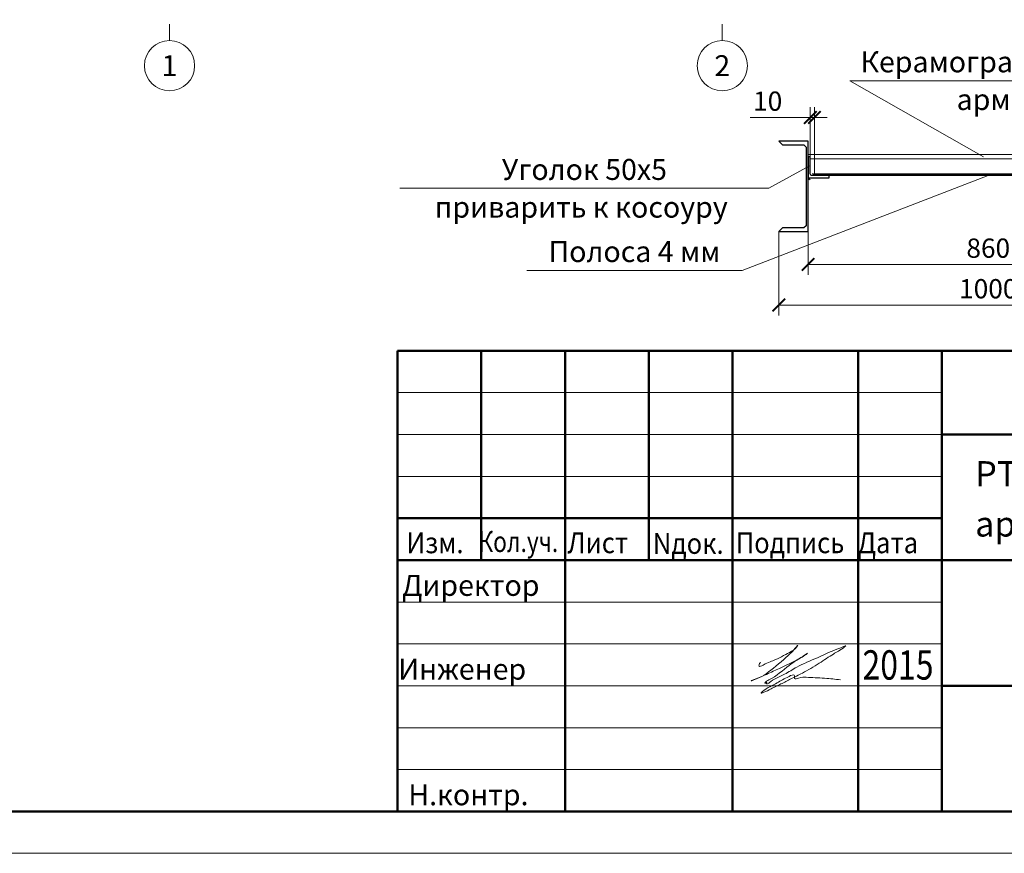
# Model space of a CAD drawing. Units: millimetres. Extents: x 404245 to 616924, y -127358 to 112067.
# Drawn here: x 413489 to 419367, y -75308 to -70332 of the extents above; entities that cross this region are included whole.
import ezdxf
from ezdxf.enums import TextEntityAlignment as Align

# ---------------------------------------------------------------- set-up
doc = ezdxf.new("R2010")
doc.units = ezdxf.units.MM
doc.header["$PDMODE"] = 64
doc.linetypes.add('CENTER', pattern=[50.8, 31.75, -6.35, 6.35, -6.35])
doc.layers.get('0').update_dxf_attribs({"lineweight": 9})
doc.layers.add('Основные', color=250, linetype='Continuous', lineweight=35)
doc.layers.add('текст', color=7, linetype='Continuous', lineweight=18, true_color=0x302c35)
doc.layers.add('Тонкие', color=7, linetype='Continuous', lineweight=15, true_color=0x906397)
doc.styles.get("Standard").update_dxf_attribs({"font": 'cs_gost2304.shx', "width": 0.7, "oblique": 15, "height": 350})
doc.styles.add('VETAL1', font='gost.shx', dxfattribs={"oblique": 15})
doc.dimstyles.new('ISO-25 20', dxfattribs={"dimscale": 20, "dimtxt": 2.3, "dimasz": 1.5, "dimexe": 1.25, "dimexo": 0, "dimgap": 0.5, "dimtad": 1, "dimtxsty": 'VETAL1', "dimblk": 'ARCHTICK', "dimcen": 2.5, "dimadec": 0, "dimazin": 0, "dimtfac": 1, "dimtmove": 0, "dimatfit": 3, "dimfxl": 1, "dimarcsym": 0})

# ---------------------------------------------------------------- blocks, each defined once
blk = doc.blocks.new('штамп2')
at = {"lineweight": 9}
blk.add_spline([(6477, -980), (6459, -1011), (6459, -1027), (6508, -1014), (6657, -949), (6843, -852), (6893, -815), (6921, -779), (6912, -787), (6899, -803), (6784, -921), (6542, -1118), (6430, -1180), (6365, -1203), (6439, -1171), (6629, -1089), (6950, -932), (6995, -906), (7021, -887), (7039, -872), (7015, -887), (6844, -1001), (6609, -1173), (6548, -1208), (6532, -1220), (6526, -1229), (6534, -1232), (6547, -1224), (6550, -1225), (6551, -1228), (6548, -1239), (6561, -1238), (6583, -1224), (6762, -1124), (6909, -1039), (7156, -927), (7360, -836), (7458, -797), (7478, -788), (7494, -784), (7484, -794), (7346, -883), (7178, -993), (6976, -1110), (6839, -1180), (6721, -1240), (6602, -1298), (6509, -1343), (6484, -1350), (6516, -1317), (6609, -1264), (6739, -1189), (6817, -1150), (6879, -1137), (6883, -1152), (6883, -1173), (6930, -1169), (7023, -1160), (7242, -1172), (7432, -1190)], degree=3, dxfattribs=at)
at = {"layer": 'Основные', "color": 0, "lineweight": 50, "ltscale": 100}
for p, q in [((20643, 2738), (2143, 2738)), ((2143, 2738), (2143, -2762)), ((3143, 2738), (3143, 238)), ((4143, 2738), (4143, -2762)), ((5143, 2738), (5143, 238)), ((6143, 2738), (6143, -2762)), ((7643, 2738), (7643, -2762)), ((8643, 2738), (8643, -2762)), ((8643, 1738), (20643, 1738)), ((8643, 738), (2143, 738)), ((8643, 238), (2143, 238)), ((8643, 238), (20643, 238)), ((8643, -1262), (20643, -1262))]:
    blk.add_line(p, q, dxfattribs=at)
at = {"layer": 'Тонкие', "color": 0}
for p, q in [((8643, 2238), (2143, 2238)), ((8643, 1738), (2143, 1738)), ((8643, 1238), (2143, 1238)), ((8643, -262), (2143, -262)), ((8643, -762), (2143, -762)), ((8643, -1262), (2143, -1262)), ((8643, -1762), (2143, -1762)), ((8643, -2262), (2143, -2262))]:
    blk.add_line(p, q, dxfattribs=at)
at = {"layer": 'текст', "color": 0, "style": 'VETAL1', "oblique": 15}
for s, height, p in [('РТ, г. Набережные Челны, стройбаза,', 300, (9039, 1120)), ('арматурный проезд, 29', 300, (9039, 520)), ('Директор', 250, (2196, -188)), ('Инженер', 250, (2151, -1188)), ('Н.контр.', 250, (2271, -2688))]:
    blk.add_text(s, height=height, dxfattribs=at).set_placement(p)
for s, width, p in [('Кол.уч.', 0.8, (3107, 335)), ('Изм.', 0.9, (2247, 321)), ('Лист', 0.9, (4171, 321)), ('Nдок.', 0.9, (5190, 313)), ('Подпись', 0.9, (6179, 321)), ('Дата', 0.9, (7637, 321))]:
    blk.add_text(s, height=250, dxfattribs=dict(at, width=width)).set_placement(p)
at = {"layer": 'текст', "color": 0, "oblique": 15, "width": 0.8}
blk.add_text('2015', height=350, dxfattribs=at).set_placement((7694, -1188))
blk = doc.blocks.new('_ArchTick')
at = {"color": 0, "linetype": 'ByBlock', "const_width": 0.15}
blk.add_lwpolyline([(-0.5, -0.5), (0.5, 0.5)], dxfattribs=at)
blk = doc.blocks.new('*D633')
at = {"color": 0, "lineweight": -2, "transparency": 16777216}
for p, q in [((-326.2, 4.6), (-326.2, -196.1)), ((673.8, 4.6), (673.8, -196.1)), ((-326.2, -171.1), (673.8, -171.1))]:
    blk.add_line(p, q, dxfattribs=at)
at = {"layer": 'Defpoints', "color": 0, "transparency": 16777216}
for p in [(-326.2, 4.6), (673.8, 4.6), (673.8, -171.1)]:
    blk.add_point(p, dxfattribs=at)
at = {"color": 0, "lineweight": -2, "transparency": 16777216, "xscale": 30, "yscale": 30, "zscale": 30, "rotation": 180}
blk.add_blockref('_ArchTick', (-326.2, -171.1), dxfattribs=at)
at = {"color": 0, "lineweight": -2, "transparency": 16777216, "xscale": 30, "yscale": 30, "zscale": 30}
blk.add_blockref('_ArchTick', (673.8, -171.1), dxfattribs=at)
at = {"color": 0, "transparency": 16777216, "insert": (173.8, -138.1), "char_height": 46, "attachment_point": 5, "style": 'VETAL1'}
blk.add_mtext('1000', dxfattribs=at)
blk = doc.blocks.new('*U500')
at = {"color": 0, "lineweight": -2}
for p, q in [((0, 0), (-5, -5)), ((0, -5), (-5, 0))]:
    blk.add_line(p, q, dxfattribs=at)
blk = doc.blocks.new('*U501')
at = {"color": 0, "lineweight": -2}
for p, q in [((0, 0), (-5, 5)), ((0, 5), (-5, 0))]:
    blk.add_line(p, q, dxfattribs=at)
blk = doc.blocks.new('vcBlockPos')
at = {"color": 0, "linetype": 'ByBlock', "lineweight": -2, "style": 'VETAL1', "flags": 1}
blk.add_attdef('КОЛИЧЕСТВО', text='', height=3.5, dxfattribs=at).set_placement((0, 0), align=Align.RIGHT)
at = {"color": 0, "linetype": 'ByBlock', "lineweight": -2, "style": 'VETAL1'}
blk.add_attdef('ПОЗИЦИЯ', text='', height=3.5, dxfattribs=at).set_placement((0, 0), align=Align.BOTTOM_CENTER)
blk.add_attdef('НТЕКСТ', text='', height=3.5, dxfattribs=at).set_placement((0, 0), align=Align.TOP_CENTER)
blk = doc.blocks.new('*D635')
at = {"color": 0, "lineweight": -2, "transparency": 16777216}
for p, q in [((-256.2, 4.6), (-256.2, -99.2)), ((603.8, 4.6), (603.8, -99.2)), ((-256.2, -74.2), (603.8, -74.2))]:
    blk.add_line(p, q, dxfattribs=at)
at = {"layer": 'Defpoints', "color": 0, "transparency": 16777216}
for p in [(-256.2, 4.6), (603.8, 4.6), (603.8, -74.2)]:
    blk.add_point(p, dxfattribs=at)
at = {"color": 0, "lineweight": -2, "transparency": 16777216, "xscale": 30, "yscale": 30, "zscale": 30, "rotation": 180}
blk.add_blockref('_ArchTick', (-256.2, -74.2), dxfattribs=at)
at = {"color": 0, "lineweight": -2, "transparency": 16777216, "xscale": 30, "yscale": 30, "zscale": 30}
blk.add_blockref('_ArchTick', (603.8, -74.2), dxfattribs=at)
at = {"color": 0, "transparency": 16777216, "insert": (173.8, -41.2), "char_height": 46, "attachment_point": 5, "style": 'VETAL1'}
blk.add_mtext('860', dxfattribs=at)
blk = doc.blocks.new('*D636')
at = {"color": 0, "lineweight": -2, "transparency": 16777216}
for p, q in [((-251.2, 147.8), (-251.2, 301.8)), ((-241.2, 142), (-241.2, 301.8)), ((-251.2, 276.8), (-394.7, 276.8)), ((-241.2, 276.8), (-251.2, 276.8)), ((-241.2, 276.8), (-211.2, 276.8))]:
    blk.add_line(p, q, dxfattribs=at)
at = {"layer": 'Defpoints', "color": 0, "transparency": 16777216}
for p in [(-251.2, 276.8), (-251.2, 147.8), (-241.2, 142)]:
    blk.add_point(p, dxfattribs=at)
at = {"color": 0, "lineweight": -2, "transparency": 16777216, "xscale": 30, "yscale": 30, "zscale": 30}
blk.add_blockref('_ArchTick', (-251.2, 276.8), dxfattribs=at)
at = {"color": 0, "lineweight": -2, "transparency": 16777216, "xscale": 30, "yscale": 30, "zscale": 30, "rotation": 180}
blk.add_blockref('_ArchTick', (-241.2, 276.8), dxfattribs=at)
at = {"color": 0, "transparency": 16777216, "insert": (-352.9, 309.8), "char_height": 46, "attachment_point": 5, "style": 'VETAL1'}
blk.add_mtext('10', dxfattribs=at)
blk = doc.blocks.new('ступень')
at = {"lineweight": 30}
for p, q in [((-256.166, 220.006), (-326.166, 220.006)), ((-326.166, 220.006), (-317.466, 211.306)), ((-256.166, 4.606), (-256.166, 220.006)), ((-317.466, 211.306), (-266.366, 211.306)), ((-266.366, 211.306), (-261.266, 206.206)), ((-261.266, 206.206), (-261.266, 18.406)), ((-317.466, 13.306), (-326.166, 4.606)), ((-326.166, 4.606), (-256.166, 4.606)), ((-266.366, 13.306), (-317.466, 13.306)), ((-261.266, 18.406), (-266.366, 13.306))]:
    blk.add_line(p, q, dxfattribs=at)
for p, q in [((-256.166, 187.992), (603.834, 187.992)), ((-251.166, 177.992), (598.834, 177.992)), ((-241.166, 137.992), (-241.166, 141.992))]:
    blk.add_line(p, q)
for points in [[(162.342, 182.774), (-156.909, 364.643), (1054.995, 364.643)], [(-251.166, 161.992), (-350.074, 107.672), (-1231.026, 107.672)], [(173.834, 137.992), (-413.793, -88.364), (-928.079, -88.364)]]:
    blk.add_lwpolyline(points)
blk.add_lwpolyline([(-256.166, 132.992), (-206.166, 132.992), (-206.166, 136.492, 0.41421356), (-207.666, 137.992), (-246.666, 137.992, -0.41421356), (-251.166, 142.492), (-251.166, 181.492, 0.41421356), (-252.666, 182.992), (-256.166, 182.992)], format="xyb", close=True, dxfattribs=at)
blk.add_lwpolyline([(-241.166, 141.992), (588.834, 141.992), (588.834, 137.992), (-241.166, 137.992)], close=True, dxfattribs=at)
ref = blk.add_blockref('vcBlockPos', (449.043, 364.643), dxfattribs=dict(xscale=20, yscale=20, zscale=20))
ref.add_attrib('ПОЗИЦИЯ', 'Керамогранит по ц.п. стяжке 30мм', dxfattribs={"color": 0, "linetype": 'ByBlock', "lineweight": -2, "height": 50, "style": 'VETAL1', "oblique": 15}).set_placement((449.043, 384.643), align=Align.CENTER)
ref.add_attrib('НТЕКСТ', 'армир. %%c4 Вр-1 50х50', dxfattribs={"color": 0, "linetype": 'ByBlock', "lineweight": -2, "height": 50, "style": 'VETAL1', "oblique": 15}).set_placement((449.043, 344.643), align=Align.TOP_CENTER)
ref = blk.add_blockref('vcBlockPos', (-790.55, 107.672), dxfattribs=dict(xscale=-20, yscale=20, zscale=20))
ref.add_attrib('ПОЗИЦИЯ', 'Уголок 50х5', dxfattribs={"color": 0, "linetype": 'ByBlock', "lineweight": -2, "height": 50, "style": 'VETAL1', "oblique": 15}).set_placement((-790.55, 127.672), align=Align.CENTER)
ref.add_attrib('НТЕКСТ', 'приварить к косоуру ', dxfattribs={"color": 0, "linetype": 'ByBlock', "lineweight": -2, "height": 50, "style": 'VETAL1', "oblique": 15}).set_placement((-790.55, 87.672), align=Align.TOP_CENTER)
blk.add_blockref('*U501', (-241.166, 137.992))
at = {"xscale": -1}
blk.add_blockref('*U500', (-256.166, 132.992), dxfattribs=at)
ref = blk.add_blockref('vcBlockPos', (-670.936, -88.364), dxfattribs=dict(xscale=-20, yscale=20, zscale=20))
ref.add_attrib('ПОЗИЦИЯ', 'Полоса 4 мм', dxfattribs={"color": 0, "linetype": 'ByBlock', "lineweight": -2, "height": 50, "style": 'VETAL1', "oblique": 15}).set_placement((-670.936, -68.364), align=Align.CENTER)
dim = blk.add_linear_dim(base=(-251.166, 276.848), p1=(-241.166, 141.992), p2=(-251.166, 147.765), dimstyle='ISO-25 20')
dim.commit()
dim.dimension.update_dxf_attribs({"geometry": '*D636', "text_midpoint": (-352.928, 309.848)})
for base, p1, p2, picture, middle in [((673.834, -171.1), (-326.166, 4.606), (673.834, 4.606), '*D633', (173.834, -171.1)), ((603.834, -74.161), (-256.166, 4.606), (603.834, 4.606), '*D635', (173.834, -74.161))]:
    dim = blk.add_linear_dim(base=base, p1=p1, p2=p2, dimstyle='ISO-25 20')
    dim.commit()
    dim.dimension.update_dxf_attribs({"geometry": picture, "text_midpoint": middle, "dimtype": 160})

msp = doc.modelspace()

# ---------------------------------------------------------------- linework, layer by layer
at = {"color": 0, "linetype": 'CENTER', "ltscale": 20}
for p, q in [((414383.3, -61469.1), (414383.3, -70456.2)), ((417683.3, -61469.1), (417683.3, -70456.2))]:
    msp.add_line(p, q, dxfattribs=at)
at = {"color": 0}
msp.add_lwpolyline([(404244.8, -75308), (425244.8, -75308), (425244.8, -60458), (404244.8, -60458)], close=True, dxfattribs=at)
at = {"color": 6, "lineweight": 50}
msp.add_lwpolyline([(405244.8, -75058), (424994.8, -75058), (424994.8, -60708), (405244.8, -60708)], close=True, dxfattribs=at)
at = {"color": 0}
for centre in [(414383.3, -70606.2), (417683.3, -70606.2)]:
    msp.add_circle(centre, 150, dxfattribs=at)

# ---------------------------------------------------------------- block references
at = {"xscale": 2.5, "yscale": 2.5, "zscale": 2.5}
msp.add_blockref('ступень', (418836.5, -71607.4), dxfattribs=at)
at = {"color": 0, "xscale": 0.5, "yscale": 0.5, "zscale": 0.5}
msp.add_blockref('штамп2', (414673.2, -73677.1), dxfattribs=at)

# ---------------------------------------------------------------- texts
at = {"color": 0, "style": 'VETAL1', "oblique": 15}
for s, p in [('1', (414383.3, -70606.2)), ('2', (417683.3, -70606.2))]:
    msp.add_text(s, height=125, dxfattribs=at).set_placement(p, align=Align.MIDDLE_CENTER)

doc.saveas('drawing.dxf')
